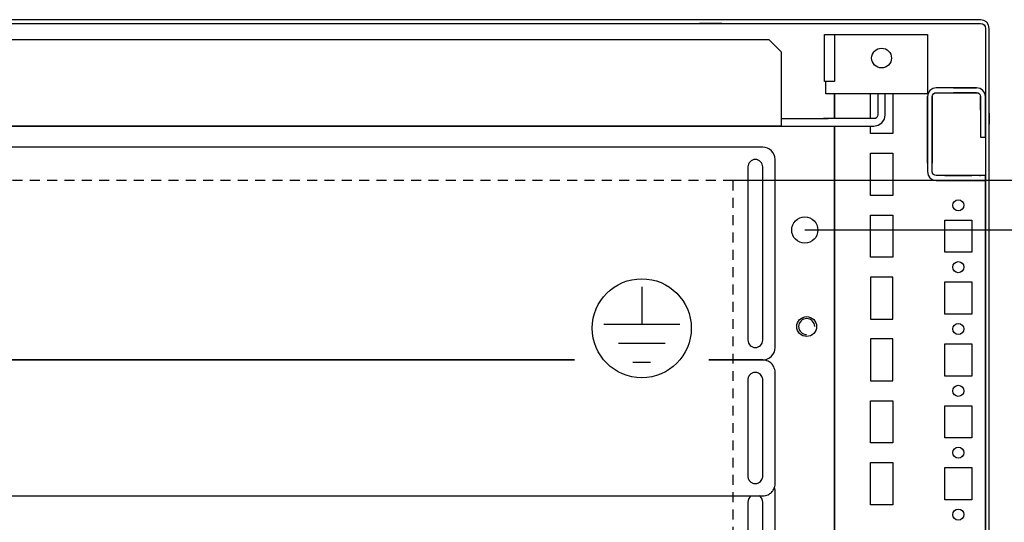
# Model space of a CAD drawing. Extents: x 0 to 5941, y 0 to 4200.
# Drawn here: x 2623 to 3021, y 1171 to 1374 of the extents above; entities that cross this region are included whole.
import ezdxf

# ---------------------------------------------------------------- set-up
doc = ezdxf.new("R2010")
doc.units = 0
doc.linetypes.add('GESTRICHELT', pattern=[7, 4, -3])
for name, color, linetype in [('1', 7, 'CONTINUOUS'), ('20', 7, 'CONTINUOUS'), ('49', 7, 'CONTINUOUS')]:
    doc.layers.add(name, color=color, linetype=linetype)

msp = doc.modelspace()

# ---------------------------------------------------------------- linework, layer by layer
at = {"layer": '1'}
for p, q in [((3011.0458, 1374.3979), (2518.0458, 1374.3979)), ((2518.0458, 1372.8979), (3011.0458, 1372.8979)), ((2906.5459, 1372.8979), (2897.5459, 1372.8979)), ((2897.5459, 1372.8979), (2897.5459, 1372.8966)), ((3012.3852, 1374.1315), (3011.0458, 1374.3979)), ((3011.0458, 1372.8979), (3011.8111, 1372.7457)), ((3011.8111, 1372.7457), (3012.46, 1372.3122)), ((3013.5206, 1373.3728), (3012.3852, 1374.1315)), ((3012.46, 1372.3122), (3012.8935, 1371.6633)), ((3014.2793, 1372.2373), (3013.5206, 1373.3728)), ((3014.5458, 1370.8979), (3014.2793, 1372.2373)), ((2948.0458, 1349.3979), (2948.0458, 1368.3979)), ((2948.0458, 1368.3979), (2948.4264, 1368.3979)), ((2948.0458, 1349.3979), (2948.0458, 1368.3979)), ((2948.4264, 1368.3979), (2949.5102, 1368.3979)), ((2949.5102, 1368.3979), (2951.1323, 1368.3979)), ((2951.1323, 1368.3979), (2952.0458, 1368.3979)), ((2951.1323, 1368.3979), (2953.0458, 1368.3979)), ((2952.0458, 1368.3979), (2952.0458, 1349.3979)), ((2953.0458, 1368.3979), (2989.5458, 1368.3979)), ((2989.5458, 1368.3979), (2989.5458, 1349.3979)), ((3012.8935, 1371.6633), (3013.0458, 1370.8979)), ((3013.0458, 1370.8979), (3013.0458, 1002.8979)), ((3014.5458, 1002.8979), (3014.5458, 1370.8979)), ((2549.5458, 1366.3979), (2925.5456, 1366.3979)), ((2925.5456, 1366.3979), (2930.5456, 1361.3979)), ((2930.5456, 1361.3979), (2930.5456, 1331.3979)), ((2930.5456, 1357.2888), (2930.5456, 1356.806)), ((2952.0458, 1349.3979), (2948.0458, 1349.3979)), ((2948.4264, 1349.3979), (2948.0458, 1349.3979)), ((2948.5458, 1349.0153), (2948.5458, 1349.3979)), ((2948.5458, 1348.6908), (2948.5458, 1349.0153)), ((2948.5458, 1348.4741), (2948.5458, 1348.6908)), ((2948.5458, 1348.3979), (2948.5458, 1348.4741)), ((2948.5458, 1344.3979), (2948.5458, 1348.3979)), ((2989.5458, 1349.3979), (2989.5458, 1349.0153)), ((2989.5458, 1349.0153), (2989.5458, 1348.6908)), ((2989.5458, 1348.6908), (2989.5458, 1348.4741)), ((2989.5458, 1348.4741), (2989.5458, 1348.3979)), ((2989.5458, 1348.3979), (2989.5458, 1344.3979)), ((2930.5456, 1346.9899), (2930.5456, 1346.507)), ((2989.5458, 1344.3979), (2948.5458, 1344.3979)), ((2952.0458, 1344.3979), (2952.0458, 1334.3979)), ((2952.0458, 1334.3979), (2952.0458, 1344.3979)), ((2966.5458, 1334.3979), (2966.5458, 1344.3979)), ((2969.5456, 1344.3979), (2969.5456, 1335.9979)), ((2972.5456, 1335.9979), (2972.5456, 1344.3979)), ((2975.5458, 1344.3979), (2975.5458, 1328.3979)), ((2989.8198, 1344.6755), (2989.5458, 1343.2979)), ((2990.6001, 1345.8434), (2989.8198, 1344.6755)), ((2991.7681, 1346.6238), (2990.6001, 1345.8434)), ((2991.6676, 1343.9102), (2992.0144, 1344.4293)), ((2993.1457, 1346.8979), (2991.7681, 1346.6238)), ((2992.0144, 1344.4293), (2992.5335, 1344.7761)), ((2992.5335, 1344.7761), (2993.1458, 1344.8979)), ((3009.4458, 1346.8979), (2993.1457, 1346.8979)), ((3001.7958, 1346.8979), (2993.1458, 1346.8979)), ((2993.1458, 1344.8979), (3009.4458, 1344.8979)), ((2993.1458, 1344.8979), (3001.7958, 1344.8979)), ((3000.0458, 1346.8979), (3009.4458, 1346.8979)), ((3009.4458, 1344.8979), (3000.0458, 1344.8979)), ((3006.7958, 1346.8979), (3001.7958, 1346.8979)), ((3001.7958, 1346.8979), (3006.7958, 1346.8979)), ((3006.7958, 1346.8979), (3001.7958, 1346.8979)), ((3001.7958, 1344.8979), (3006.7958, 1344.8979)), ((3006.7958, 1344.8979), (3001.7958, 1344.8979)), ((3001.7958, 1344.8979), (3006.7958, 1344.8979)), ((3009.4458, 1346.8979), (3006.7958, 1346.8979)), ((3006.7958, 1344.8979), (3009.4458, 1344.8979)), ((3013.0458, 1345.8979), (3013.0458, 1343.2979)), ((2989.5458, 1343.2979), (2989.5458, 1324.0611)), ((2989.5458, 1333.3979), (2989.5458, 1343.2979)), ((2989.5458, 1343.2979), (2989.5458, 1333.4039)), ((2989.5458, 1333.4039), (2989.5458, 1343.2979)), ((2989.5458, 1343.2979), (2989.5458, 1333.3982)), ((2989.5458, 1343.2979), (2989.5458, 1333.4039)), ((2991.5458, 1343.2979), (2991.6676, 1343.9102)), ((2991.5458, 1324.0611), (2991.5458, 1343.2979)), ((2991.5458, 1343.2979), (2991.5458, 1333.4039)), ((2991.5458, 1333.4039), (2991.5458, 1343.2979)), ((2991.5458, 1343.2979), (2991.5458, 1333.3982)), ((2991.5458, 1333.3982), (2991.5458, 1343.2979)), ((2991.5458, 1333.4039), (2991.5458, 1343.2979)), ((3011.0458, 1343.2979), (3011.0458, 1326.8979)), ((3011.0458, 1337.8979), (3011.0458, 1343.2979)), ((3011.0458, 1343.2979), (3011.0458, 1338.398)), ((3011.0458, 1343.1538), (3011.0458, 1343.2979)), ((3011.0458, 1343.2979), (3011.0458, 1343.1538)), ((3011.0458, 1338.398), (3011.0458, 1343.2979)), ((3011.0458, 1338.398), (3011.0458, 1343.1538)), ((3011.0458, 1343.1538), (3011.0458, 1338.398)), ((3013.0458, 1326.8979), (3013.0457, 1343.2979)), ((3013.0458, 1337.8979), (3013.0458, 1343.2979)), ((3013.0458, 1343.2979), (3013.0458, 1337.8979)), ((3013.0458, 1343.1538), (3013.0458, 1343.2979)), ((3013.0458, 1343.2979), (3013.0458, 1343.1538)), ((3013.0458, 1343.2979), (3013.0458, 1337.8979)), ((3013.0458, 1334.3984), (3013.0458, 1343.1538)), ((3013.0458, 1343.1538), (3013.0458, 1334.3984)), ((3013.0458, 1338.8979), (3013.0458, 1329.8979)), ((3013.0458, 1329.8979), (3013.0458, 1338.8979)), ((3013.0458, 1336.6179), (3013.0458, 1332.1779)), ((3013.0458, 1332.1779), (3013.0458, 1336.6179)), ((3014.5458, 1332.1779), (3014.5458, 1336.6179)), ((3014.5458, 1336.6179), (3014.5458, 1332.1779)), ((2930.5456, 1335.4231), (2930.5456, 1334.6644)), ((2930.5456, 1334.6644), (2930.5456, 1334.3979)), ((2930.5456, 1334.3979), (2949.4459, 1334.3979)), ((2953.5456, 1334.3979), (2947.5456, 1334.3979)), ((2967.9456, 1334.3979), (2952.2958, 1334.3979)), ((2958.5456, 1334.3979), (2954.5456, 1334.3979)), ((2968.5579, 1334.5197), (2967.9456, 1334.3979)), ((2969.077, 1334.8666), (2968.5579, 1334.5197)), ((2969.4238, 1335.3857), (2969.077, 1334.8666)), ((2969.5456, 1335.9979), (2969.4238, 1335.3857)), ((2969.7059, 1331.7481), (2971.1983, 1332.7453)), ((2971.1983, 1332.7453), (2972.1954, 1334.2376)), ((2972.1954, 1334.2376), (2972.5456, 1335.9979)), ((2989.5458, 1333.3982), (2989.5458, 1322.1479)), ((2989.5458, 1322.1479), (2989.5458, 1333.3979)), ((2991.5458, 1322.1479), (2991.5458, 1333.3979)), ((2991.5458, 1333.3979), (2991.5458, 1322.1479)), ((3013.0458, 1334.9979), (3013.0458, 1333.7979)), ((3013.0458, 1333.7979), (3013.0458, 1334.9979)), ((3013.0458, 1334.3984), (3013.0458, 1328.8984)), ((3013.0458, 1328.8984), (3013.0458, 1334.3984)), ((2061.1456, 1331.3979), (2967.9456, 1331.3979)), ((2930.5456, 1331.3979), (2098.5456, 1331.3979)), ((2944.6459, 1331.3979), (2949.4459, 1331.3979)), ((2947.5456, 1331.3979), (2953.5456, 1331.3979)), ((2952.0458, 1331.3979), (2952.0458, 1001.3979)), ((2952.0458, 1001.3979), (2952.0458, 1331.3979)), ((2952.2958, 1331.3979), (2962.7958, 1331.3979)), ((2954.5456, 1331.3979), (2958.5456, 1331.3979)), ((2966.5458, 1328.3979), (2966.5458, 1331.3979)), ((2975.5458, 1328.3979), (2966.5458, 1328.3979)), ((2967.9456, 1331.3979), (2969.7059, 1331.7481)), ((2989.5458, 1324.3985), (2989.5458, 1327.3978)), ((2989.5458, 1327.3978), (2989.5458, 1324.3985)), ((2989.5458, 1324.3985), (2989.5458, 1327.3978)), ((2989.5458, 1327.3978), (2989.5458, 1324.3985)), ((2989.5458, 1324.3985), (2989.5458, 1327.3978)), ((2989.5458, 1327.3978), (2989.5458, 1324.3985)), ((2989.5458, 1324.3985), (2989.5458, 1327.3978)), ((2989.5458, 1327.3978), (2989.5458, 1324.3985)), ((2989.5458, 1324.3985), (2989.5458, 1327.3978)), ((2989.5458, 1327.3978), (2989.5458, 1324.3985)), ((2989.5458, 1324.3985), (2989.5458, 1327.3978)), ((2989.5458, 1327.3978), (2989.5458, 1324.3985)), ((2989.5458, 1324.3985), (2989.5458, 1327.3978)), ((2989.5458, 1327.3978), (2989.5458, 1324.3985)), ((2989.5458, 1324.3985), (2989.5458, 1327.3978)), ((2989.5458, 1327.3978), (2989.5458, 1324.3985)), ((2989.5458, 1324.3985), (2989.5458, 1327.3978)), ((2989.5458, 1327.3978), (2989.5458, 1324.3985)), ((2989.5458, 1324.3985), (2989.5458, 1327.3978)), ((2989.5458, 1327.3978), (2989.5458, 1324.3985)), ((2989.5458, 1324.3985), (2989.5458, 1327.3978)), ((2989.5458, 1327.3978), (2989.5458, 1324.3985)), ((2989.5458, 1324.3985), (2989.5458, 1327.3978)), ((2989.5458, 1327.3978), (2989.5458, 1324.3985)), ((2989.5458, 1324.3985), (2989.5458, 1327.3978)), ((2989.5458, 1327.3978), (2989.5458, 1324.3985)), ((2989.5458, 1324.3985), (2989.5458, 1327.3978)), ((2989.5458, 1327.3978), (2989.5458, 1324.3985)), ((2989.5458, 1324.3985), (2989.5458, 1327.3978)), ((2989.5458, 1327.3978), (2989.5458, 1324.3985)), ((2989.5458, 1324.3985), (2989.5458, 1327.3978)), ((2989.5458, 1327.3978), (2989.5458, 1324.3985)), ((2989.5458, 1324.3985), (2989.5458, 1327.3978)), ((2989.5458, 1327.3978), (2989.5458, 1324.3985)), ((2989.5458, 1324.3985), (2989.5458, 1327.3978)), ((2989.5458, 1327.3978), (2989.5458, 1324.3985)), ((2989.5458, 1316.3978), (2989.5458, 1327.3978)), ((2989.5458, 1327.3978), (2989.5458, 1324.3985)), ((2989.5458, 1324.3985), (2989.5458, 1327.3978)), ((2989.5458, 1327.3978), (2989.5458, 1324.3985)), ((2989.5458, 1324.3985), (2989.5458, 1327.3978)), ((2991.5458, 1327.3978), (2991.5458, 1316.3978)), ((2991.5458, 1316.3978), (2991.5458, 1327.3978)), ((2991.5458, 1327.3978), (2991.5458, 1316.3978)), ((2991.5458, 1316.3978), (2991.5458, 1327.3978)), ((2991.5458, 1327.3978), (2991.5458, 1316.3978)), ((2991.5458, 1316.3978), (2991.5458, 1327.3978)), ((2991.5458, 1327.3978), (2991.5458, 1316.3978)), ((2991.5458, 1316.3978), (2991.5458, 1327.3978)), ((2991.5458, 1327.3978), (2991.5458, 1316.3978)), ((2991.5458, 1316.3978), (2991.5458, 1327.3978)), ((2991.5458, 1327.3978), (2991.5458, 1316.3978)), ((2991.5458, 1316.3978), (2991.5458, 1327.3978)), ((2991.5458, 1327.3978), (2991.5458, 1316.3978)), ((2991.5458, 1316.3978), (2991.5458, 1327.3978)), ((2991.5458, 1327.3978), (2991.5458, 1316.3978)), ((2991.5458, 1316.3978), (2991.5458, 1327.3978)), ((2991.5458, 1327.3978), (2991.5458, 1316.3978)), ((2991.5458, 1316.3978), (2991.5458, 1327.3978)), ((2991.5458, 1327.3978), (2991.5458, 1316.3978)), ((2991.5458, 1316.3978), (2991.5458, 1327.3978)), ((2991.5458, 1327.3978), (2991.5458, 1316.3978)), ((2991.5458, 1316.3978), (2991.5458, 1327.3978)), ((2991.5458, 1327.3978), (2991.5458, 1316.3978)), ((2991.5458, 1316.3978), (2991.5458, 1327.3978)), ((2991.5458, 1327.3978), (2991.5458, 1316.3978)), ((2991.5458, 1316.3978), (2991.5458, 1327.3978)), ((2991.5458, 1327.3978), (2991.5458, 1316.3978)), ((2991.5458, 1316.3978), (2991.5458, 1327.3978)), ((2991.5458, 1327.3978), (2991.5458, 1316.3978)), ((2991.5458, 1316.3978), (2991.5458, 1327.3978)), ((2991.5458, 1327.3978), (2991.5458, 1316.3978)), ((2991.5458, 1316.3978), (2991.5458, 1327.3978)), ((2991.5458, 1327.3978), (2991.5458, 1316.3978)), ((2991.5458, 1316.3978), (2991.5458, 1327.3978)), ((2991.5458, 1327.3978), (2991.5458, 1316.3978)), ((2991.5458, 1316.3978), (2991.5458, 1327.3978)), ((2991.5458, 1327.3978), (2991.5458, 1316.3978)), ((2991.5458, 1316.3978), (2991.5458, 1327.3978)), ((2991.5458, 1327.3978), (2991.5458, 1316.3978)), ((2991.5458, 1316.3978), (2991.5458, 1327.3978)), ((2991.5458, 1316.3978), (2991.5458, 1327.3978)), ((3011.0458, 1326.8979), (3013.0458, 1326.8979)), ((3013.0458, 1326.8979), (3013.0458, 1311.3979)), ((2923.0458, 1322.8976), (2106.0458, 1322.8976)), ((2966.5458, 1303.3979), (2966.5458, 1320.3979)), ((2966.5458, 1320.3979), (2975.5458, 1320.3979)), ((2975.5458, 1320.3979), (2975.5458, 1303.3979)), ((2989.5458, 1319.6478), (2989.5458, 1324.1478)), ((2989.5458, 1324.1478), (2989.5458, 1319.6478)), ((2989.5458, 1319.6478), (2989.5458, 1324.1478)), ((2989.5458, 1324.1478), (2989.5458, 1319.6478)), ((2989.5458, 1319.6478), (2989.5458, 1324.1478)), ((2989.5458, 1324.1478), (2989.5458, 1319.6478)), ((2989.5458, 1319.6478), (2989.5458, 1324.1478)), ((2989.5458, 1324.1478), (2989.5458, 1319.6478)), ((2989.5458, 1319.6478), (2989.5458, 1324.1478)), ((2989.5458, 1324.1478), (2989.5458, 1319.6478)), ((2989.5458, 1319.6478), (2989.5458, 1324.1478)), ((2989.5458, 1324.1478), (2989.5458, 1319.6478)), ((2989.5458, 1319.6478), (2989.5458, 1324.1478)), ((2989.5458, 1324.1478), (2989.5458, 1319.6478)), ((2989.5458, 1319.6478), (2989.5458, 1324.1478)), ((2989.5458, 1324.1478), (2989.5458, 1319.6478)), ((2989.5458, 1319.6478), (2989.5458, 1324.1478)), ((2989.5458, 1324.1478), (2989.5458, 1319.6478)), ((2989.5458, 1319.6478), (2989.5458, 1324.1478)), ((2989.5458, 1324.1478), (2989.5458, 1319.6478)), ((2989.5458, 1319.6478), (2989.5458, 1324.1478)), ((2989.5458, 1324.1478), (2989.5458, 1319.6478)), ((2989.5458, 1319.6478), (2989.5458, 1324.1478)), ((2989.5458, 1324.1478), (2989.5458, 1319.6478)), ((2989.5458, 1319.6478), (2989.5458, 1324.1478)), ((2989.5458, 1324.1478), (2989.5458, 1319.6478)), ((2989.5458, 1319.6478), (2989.5458, 1324.1478)), ((2989.5458, 1324.1478), (2989.5458, 1319.6478)), ((2989.5458, 1319.6478), (2989.5458, 1324.1478)), ((2989.5458, 1324.1478), (2989.5458, 1319.6478)), ((2989.5458, 1319.6478), (2989.5458, 1324.1478)), ((2989.5458, 1324.1478), (2989.5458, 1319.6478)), ((2989.5458, 1319.6478), (2989.5458, 1324.1478)), ((2989.5458, 1324.1478), (2989.5458, 1319.6478)), ((2989.5458, 1319.6478), (2989.5458, 1324.1478)), ((2989.5458, 1324.1478), (2989.5458, 1319.6478)), ((2989.5458, 1319.6478), (2989.5458, 1324.1478)), ((2989.5458, 1324.1478), (2989.5458, 1319.6478)), ((2989.5458, 1319.6478), (2989.5458, 1324.1478)), ((2989.5458, 1324.1478), (2989.5458, 1319.6478)), ((2989.5458, 1319.6478), (2989.5458, 1324.1478)), ((2989.5458, 1324.1478), (2989.5458, 1319.6478)), ((2989.5458, 1324.0611), (2989.5458, 1319.7345)), ((2991.5458, 1324.1478), (2991.5458, 1319.6478)), ((2991.5458, 1319.6478), (2991.5458, 1324.1478)), ((2991.5458, 1324.1478), (2991.5458, 1319.6478)), ((2991.5458, 1319.6478), (2991.5458, 1324.1478)), ((2991.5458, 1324.1478), (2991.5458, 1319.6478)), ((2991.5458, 1319.6478), (2991.5458, 1324.1478)), ((2991.5458, 1324.1478), (2991.5458, 1319.6478)), ((2991.5458, 1319.6478), (2991.5458, 1324.1478)), ((2991.5458, 1324.1478), (2991.5458, 1319.6478)), ((2991.5458, 1319.6478), (2991.5458, 1324.1478)), ((2991.5458, 1324.1478), (2991.5458, 1319.6478)), ((2991.5458, 1319.6478), (2991.5458, 1324.1478)), ((2991.5458, 1324.1478), (2991.5458, 1319.6478)), ((2991.5458, 1319.6478), (2991.5458, 1324.1478)), ((2991.5458, 1324.1478), (2991.5458, 1319.6478)), ((2991.5458, 1319.6478), (2991.5458, 1324.1478)), ((2991.5458, 1324.1478), (2991.5458, 1319.6478)), ((2991.5458, 1319.6478), (2991.5458, 1324.1478)), ((2991.5458, 1324.1478), (2991.5458, 1319.6478)), ((2991.5458, 1319.6478), (2991.5458, 1324.1478)), ((2991.5458, 1324.1478), (2991.5458, 1319.6478)), ((2991.5458, 1319.6478), (2991.5458, 1324.1478)), ((2991.5458, 1324.1478), (2991.5458, 1319.6478)), ((2991.5458, 1319.6478), (2991.5458, 1324.1478)), ((2991.5458, 1324.1478), (2991.5458, 1319.6478)), ((2991.5458, 1319.6478), (2991.5458, 1324.1478)), ((2991.5458, 1324.1478), (2991.5458, 1319.6478)), ((2991.5458, 1319.6478), (2991.5458, 1324.1478)), ((2991.5458, 1324.1478), (2991.5458, 1319.6478)), ((2991.5458, 1319.6478), (2991.5458, 1324.1478)), ((2991.5458, 1324.1478), (2991.5458, 1319.6478)), ((2991.5458, 1319.6478), (2991.5458, 1324.1478)), ((2991.5458, 1324.1478), (2991.5458, 1319.6478)), ((2991.5458, 1319.6478), (2991.5458, 1324.1478)), ((2991.5458, 1324.1478), (2991.5458, 1319.6478)), ((2991.5458, 1319.6478), (2991.5458, 1324.1478)), ((2991.5458, 1324.1478), (2991.5458, 1319.6478)), ((2991.5458, 1319.6478), (2991.5458, 1324.1478)), ((2991.5458, 1324.1478), (2991.5458, 1319.6478)), ((2991.5458, 1319.6478), (2991.5458, 1324.1478)), ((2991.5458, 1324.1478), (2991.5458, 1319.6478)), ((2991.5458, 1319.6478), (2991.5458, 1324.1478)), ((2991.5458, 1319.7345), (2991.5458, 1324.0611)), ((2928.0458, 1241.8976), (2928.0458, 1317.8976)), ((2989.5458, 1319.7345), (2989.5457, 1312.9979)), ((2989.5458, 1316.3978), (2989.5458, 1319.3985)), ((2989.5458, 1319.3985), (2989.5458, 1316.3978)), ((2989.5458, 1316.3978), (2989.5458, 1319.3985)), ((2989.5458, 1319.3985), (2989.5458, 1316.3978)), ((2989.5458, 1316.3978), (2989.5458, 1319.3985)), ((2989.5458, 1319.3985), (2989.5458, 1316.3978)), ((2989.5458, 1316.3978), (2989.5458, 1319.3985)), ((2989.5458, 1319.3985), (2989.5458, 1316.3978)), ((2989.5458, 1316.3978), (2989.5458, 1319.3985)), ((2989.5458, 1319.3985), (2989.5458, 1316.3978)), ((2989.5458, 1316.3978), (2989.5458, 1319.3985)), ((2989.5458, 1319.3985), (2989.5458, 1316.3978)), ((2989.5458, 1316.3978), (2989.5458, 1319.3985)), ((2989.5458, 1319.3985), (2989.5458, 1316.3978)), ((2989.5458, 1316.3978), (2989.5458, 1319.3985)), ((2989.5458, 1319.3985), (2989.5458, 1316.3978)), ((2989.5458, 1316.3978), (2989.5458, 1319.3985)), ((2989.5458, 1319.3985), (2989.5458, 1316.3978)), ((2989.5458, 1316.3978), (2989.5458, 1319.3985)), ((2989.5458, 1319.3985), (2989.5458, 1316.3978)), ((2989.5458, 1316.3978), (2989.5458, 1319.3985)), ((2989.5458, 1319.3985), (2989.5458, 1316.3978)), ((2989.5458, 1316.3978), (2989.5458, 1319.3985)), ((2989.5458, 1319.3985), (2989.5458, 1316.3978)), ((2989.5458, 1316.3978), (2989.5458, 1319.3985)), ((2989.5458, 1319.3985), (2989.5458, 1316.3978)), ((2989.5458, 1316.3978), (2989.5458, 1319.3985)), ((2989.5458, 1319.3985), (2989.5458, 1316.3978)), ((2989.5458, 1316.3978), (2989.5458, 1319.3985)), ((2989.5458, 1319.3985), (2989.5458, 1316.3978)), ((2989.5458, 1316.3978), (2989.5458, 1319.3985)), ((2989.5458, 1319.3985), (2989.5458, 1316.3978)), ((2989.5458, 1316.3978), (2989.5458, 1319.3985)), ((2989.5458, 1319.3985), (2989.5458, 1316.3978)), ((2989.5458, 1316.3978), (2989.5458, 1319.3985)), ((2989.5458, 1319.3985), (2989.5458, 1316.3978)), ((2989.5458, 1316.3978), (2989.5458, 1319.3985)), ((2989.5458, 1319.3985), (2989.5458, 1316.3978)), ((2989.5458, 1316.3978), (2989.5458, 1319.3985)), ((2989.5458, 1319.3985), (2989.5458, 1316.3978)), ((2991.5458, 1312.9979), (2991.5458, 1319.7345)), ((2917.0458, 1314.8976), (2917.0458, 1244.8976)), ((2923.0458, 1244.8976), (2923.0458, 1314.8976)), ((2989.5457, 1312.9979), (2989.8198, 1311.6202)), ((2991.6676, 1312.3856), (2991.5458, 1312.9979)), ((2989.8198, 1311.6202), (2990.6001, 1310.4523)), ((2990.6001, 1310.4523), (2991.7681, 1309.6719)), ((2992.0144, 1311.8666), (2991.6676, 1312.3856)), ((2991.7681, 1309.6719), (2993.1458, 1309.3979)), ((2992.5335, 1311.5197), (2992.0144, 1311.8666)), ((2993.1458, 1311.3979), (2992.5335, 1311.5197)), ((2999.8826, 1311.3979), (2993.1458, 1311.3979)), ((2993.1458, 1309.3979), (2999.8826, 1309.3979)), ((2996.5459, 1311.3979), (3007.5459, 1311.3979)), ((3007.5459, 1311.3979), (2996.5459, 1311.3979)), ((2996.5459, 1311.3979), (3007.5459, 1311.3979)), ((3007.5459, 1311.3979), (2996.5459, 1311.3979)), ((2996.5459, 1311.3979), (3007.5459, 1311.3979)), ((3007.5459, 1311.3979), (2996.5459, 1311.3979)), ((2996.5459, 1311.3979), (3007.5459, 1311.3979)), ((3007.5459, 1311.3979), (2996.5459, 1311.3979)), ((2996.5459, 1311.3979), (3007.5459, 1311.3979)), ((3007.5459, 1311.3979), (2996.5459, 1311.3979)), ((2996.5459, 1311.3979), (3007.5459, 1311.3979)), ((3007.5459, 1311.3979), (2996.5459, 1311.3979)), ((2996.5459, 1311.3979), (3007.5459, 1311.3979)), ((3007.5459, 1311.3979), (2996.5459, 1311.3979)), ((2996.5459, 1311.3979), (3007.5459, 1311.3979)), ((3007.5459, 1311.3979), (2996.5459, 1311.3979)), ((2996.5459, 1311.3979), (3007.5459, 1311.3979)), ((3007.5459, 1311.3979), (2996.5459, 1311.3979)), ((2996.5459, 1311.3979), (3007.5459, 1311.3979)), ((3007.5459, 1311.3979), (2996.5459, 1311.3979)), ((2996.5459, 1311.3979), (3007.5459, 1311.3979)), ((3007.5459, 1311.3979), (2996.5459, 1311.3979)), ((2996.5459, 1311.3979), (3007.5459, 1311.3979)), ((3007.5459, 1311.3979), (2996.5459, 1311.3979)), ((2996.5459, 1311.3979), (3007.5459, 1311.3979)), ((3007.5459, 1311.3979), (2996.5459, 1311.3979)), ((2996.5459, 1311.3979), (3007.5459, 1311.3979)), ((3007.5459, 1311.3979), (2996.5459, 1311.3979)), ((2996.5459, 1311.3979), (3007.5459, 1311.3979)), ((3007.5459, 1311.3979), (2996.5459, 1311.3979)), ((2996.5459, 1311.3979), (3007.5459, 1311.3979)), ((3007.5459, 1311.3979), (2996.5459, 1311.3979)), ((2996.5459, 1311.3979), (3007.5459, 1311.3979)), ((3007.5459, 1311.3979), (2996.5459, 1311.3979)), ((2996.5459, 1311.3979), (3007.5459, 1311.3979)), ((3007.5459, 1311.3979), (2996.5459, 1311.3979)), ((2996.5459, 1311.3979), (3007.5459, 1311.3979)), ((3007.5459, 1311.3979), (2996.5459, 1311.3979)), ((2996.5459, 1311.3979), (3007.5459, 1311.3979)), ((3007.5459, 1311.3979), (2996.5459, 1311.3979)), ((3007.5459, 1311.3979), (2996.5459, 1311.3979)), ((2996.5459, 1311.3979), (3007.5459, 1311.3979)), ((3007.5459, 1309.3979), (2996.5459, 1309.3979)), ((2996.5459, 1309.3979), (3007.5459, 1309.3979)), ((3007.5459, 1309.3979), (2996.5459, 1309.3979)), ((2996.5459, 1309.3979), (3007.5459, 1309.3979)), ((3007.5459, 1309.3979), (2996.5459, 1309.3979)), ((2996.5459, 1309.3979), (3007.5459, 1309.3979)), ((3007.5459, 1309.3979), (2996.5459, 1309.3979)), ((2996.5459, 1309.3979), (3007.5459, 1309.3979)), ((3007.5459, 1309.3979), (2996.5459, 1309.3979)), ((2996.5459, 1309.3979), (3007.5459, 1309.3979)), ((3007.5459, 1309.3979), (2996.5459, 1309.3979)), ((2996.5459, 1309.3979), (3007.5459, 1309.3979)), ((3007.5459, 1309.3979), (2996.5459, 1309.3979)), ((2996.5459, 1309.3979), (3007.5459, 1309.3979)), ((3007.5459, 1309.3979), (2996.5459, 1309.3979)), ((2996.5459, 1309.3979), (3007.5459, 1309.3979)), ((3007.5459, 1309.3979), (2996.5459, 1309.3979)), ((2996.5459, 1309.3979), (3007.5459, 1309.3979)), ((3007.5459, 1309.3979), (2996.5459, 1309.3979)), ((2996.5459, 1309.3979), (3007.5459, 1309.3979)), ((3007.5459, 1309.3979), (2996.5459, 1309.3979)), ((2996.5459, 1309.3979), (3007.5459, 1309.3979)), ((3007.5459, 1309.3979), (2996.5459, 1309.3979)), ((2996.5459, 1309.3979), (3007.5459, 1309.3979)), ((3007.5459, 1309.3979), (2996.5459, 1309.3979)), ((2996.5459, 1309.3979), (3007.5459, 1309.3979)), ((3007.5459, 1309.3979), (2996.5459, 1309.3979)), ((2996.5459, 1309.3979), (3007.5459, 1309.3979)), ((3007.5459, 1309.3979), (2996.5459, 1309.3979)), ((2996.5459, 1309.3979), (3007.5459, 1309.3979)), ((3007.5459, 1309.3979), (2996.5459, 1309.3979)), ((2996.5459, 1309.3979), (3007.5459, 1309.3979)), ((3007.5459, 1309.3979), (2996.5459, 1309.3979)), ((2996.5459, 1309.3979), (3007.5459, 1309.3979)), ((3007.5459, 1309.3979), (2996.5459, 1309.3979)), ((2996.5459, 1309.3979), (3007.5459, 1309.3979)), ((3007.5459, 1309.3979), (2996.5459, 1309.3979)), ((2996.5459, 1309.3979), (3007.5459, 1309.3979)), ((3007.5459, 1309.3979), (2996.5459, 1309.3979)), ((2996.5459, 1309.3979), (3007.5459, 1309.3979)), ((2996.5459, 1309.3979), (3007.5459, 1309.3979)), ((3007.5459, 1309.3979), (2996.5459, 1309.3979)), ((2998.3459, 1311.3979), (3005.7459, 1311.3979)), ((3005.7459, 1309.3979), (2998.3459, 1309.3979)), ((2999.7959, 1311.3979), (3004.2959, 1311.3979)), ((3004.2959, 1311.3979), (2999.7959, 1311.3979)), ((2999.7959, 1311.3979), (3004.2959, 1311.3979)), ((3004.2959, 1311.3979), (2999.7959, 1311.3979)), ((2999.7959, 1311.3979), (3004.2959, 1311.3979)), ((3004.2959, 1311.3979), (2999.7959, 1311.3979)), ((2999.7959, 1311.3979), (3004.2959, 1311.3979)), ((3004.2959, 1311.3979), (2999.7959, 1311.3979)), ((2999.7959, 1311.3979), (3004.2959, 1311.3979)), ((3004.2959, 1311.3979), (2999.7959, 1311.3979)), ((2999.7959, 1311.3979), (3004.2959, 1311.3979)), ((3004.2959, 1311.3979), (2999.7959, 1311.3979)), ((2999.7959, 1311.3979), (3004.2959, 1311.3979)), ((3004.2959, 1311.3979), (2999.7959, 1311.3979)), ((2999.7959, 1311.3979), (3004.2959, 1311.3979)), ((3004.2959, 1311.3979), (2999.7959, 1311.3979)), ((2999.7959, 1311.3979), (3004.2959, 1311.3979)), ((3004.2959, 1311.3979), (2999.7959, 1311.3979)), ((2999.7959, 1311.3979), (3004.2959, 1311.3979)), ((3004.2959, 1311.3979), (2999.7959, 1311.3979)), ((2999.7959, 1311.3979), (3004.2959, 1311.3979)), ((3004.2959, 1311.3979), (2999.7959, 1311.3979)), ((2999.7959, 1311.3979), (3004.2959, 1311.3979)), ((3004.2959, 1311.3979), (2999.7959, 1311.3979)), ((2999.7959, 1311.3979), (3004.2959, 1311.3979)), ((3004.2959, 1311.3979), (2999.7959, 1311.3979)), ((2999.7959, 1311.3979), (3004.2959, 1311.3979)), ((3004.2959, 1311.3979), (2999.7959, 1311.3979)), ((2999.7959, 1311.3979), (3004.2959, 1311.3979)), ((3004.2959, 1311.3979), (2999.7959, 1311.3979)), ((2999.7959, 1311.3979), (3004.2959, 1311.3979)), ((3004.2959, 1311.3979), (2999.7959, 1311.3979)), ((2999.7959, 1311.3979), (3004.2959, 1311.3979)), ((3004.2959, 1311.3979), (2999.7959, 1311.3979)), ((2999.7959, 1311.3979), (3004.2959, 1311.3979)), ((3004.2959, 1311.3979), (2999.7959, 1311.3979)), ((2999.7959, 1311.3979), (3004.2959, 1311.3979)), ((3004.2959, 1311.3979), (2999.7959, 1311.3979)), ((2999.7959, 1311.3979), (3004.2959, 1311.3979)), ((3004.2959, 1311.3979), (2999.7959, 1311.3979)), ((3004.2959, 1311.3979), (2999.7959, 1311.3979)), ((3004.2959, 1309.3979), (2999.7959, 1309.3979)), ((2999.7959, 1309.3979), (3004.2959, 1309.3979)), ((3004.2959, 1309.3979), (2999.7959, 1309.3979)), ((2999.7959, 1309.3979), (3004.2959, 1309.3979)), ((3004.2959, 1309.3979), (2999.7959, 1309.3979)), ((2999.7959, 1309.3979), (3004.2959, 1309.3979)), ((3004.2959, 1309.3979), (2999.7959, 1309.3979)), ((2999.7959, 1309.3979), (3004.2959, 1309.3979)), ((3004.2959, 1309.3979), (2999.7959, 1309.3979)), ((2999.7959, 1309.3979), (3004.2959, 1309.3979)), ((3004.2959, 1309.3979), (2999.7959, 1309.3979)), ((2999.7959, 1309.3979), (3004.2959, 1309.3979)), ((3004.2959, 1309.3979), (2999.7959, 1309.3979)), ((2999.7959, 1309.3979), (3004.2959, 1309.3979)), ((3004.2959, 1309.3979), (2999.7959, 1309.3979)), ((2999.7959, 1309.3979), (3004.2959, 1309.3979)), ((3004.2959, 1309.3979), (2999.7959, 1309.3979)), ((2999.7959, 1309.3979), (3004.2959, 1309.3979)), ((3004.2959, 1309.3979), (2999.7959, 1309.3979)), ((2999.7959, 1309.3979), (3004.2959, 1309.3979)), ((3004.2959, 1309.3979), (2999.7959, 1309.3979)), ((2999.7959, 1309.3979), (3004.2959, 1309.3979)), ((3004.2959, 1309.3979), (2999.7959, 1309.3979)), ((2999.7959, 1309.3979), (3004.2959, 1309.3979)), ((3004.2959, 1309.3979), (2999.7959, 1309.3979)), ((2999.7959, 1309.3979), (3004.2959, 1309.3979)), ((3004.2959, 1309.3979), (2999.7959, 1309.3979)), ((2999.7959, 1309.3979), (3004.2959, 1309.3979)), ((3004.2959, 1309.3979), (2999.7959, 1309.3979)), ((2999.7959, 1309.3979), (3004.2959, 1309.3979)), ((3004.2959, 1309.3979), (2999.7959, 1309.3979)), ((2999.7959, 1309.3979), (3004.2959, 1309.3979)), ((3004.2959, 1309.3979), (2999.7959, 1309.3979)), ((2999.7959, 1309.3979), (3004.2959, 1309.3979)), ((3004.2959, 1309.3979), (2999.7959, 1309.3979)), ((2999.7959, 1309.3979), (3004.2959, 1309.3979)), ((3004.2959, 1309.3979), (2999.7959, 1309.3979)), ((2999.7959, 1309.3979), (3004.2959, 1309.3979)), ((3004.2959, 1309.3979), (2999.7959, 1309.3979)), ((2999.7959, 1309.3979), (3004.2959, 1309.3979)), ((2999.7959, 1309.3979), (3004.2959, 1309.3979)), ((3004.2092, 1311.3979), (2999.8826, 1311.3979)), ((2999.8826, 1309.3979), (3004.2092, 1309.3979)), ((3013.0458, 1311.3979), (3004.2092, 1311.3979)), ((3004.2092, 1309.3979), (3013.0458, 1309.3979)), ((3009.7458, 1311.3979), (3007.5459, 1311.3979)), ((3011.0086, 1311.3979), (3009.7458, 1311.3979)), ((3011.0086, 1311.3979), (3010.5458, 1311.3979)), ((3010.5458, 1311.3979), (3011.0086, 1311.3979)), ((3012.0792, 1311.3979), (3011.0086, 1311.3979)), ((3012.7946, 1311.3979), (3012.0792, 1311.3979)), ((3013.0458, 1311.3979), (3012.7946, 1311.3979)), ((3013.0458, 1309.3979), (3013.0458, 1311.3979)), ((3013.0458, 1309.3979), (3013.0458, 1039.3979)), ((3013.0458, 1039.3979), (3013.0458, 1309.3979)), ((2975.5458, 1303.3979), (2966.5458, 1303.3979)), ((2966.5458, 1278.3979), (2966.5458, 1295.3979)), ((2966.5458, 1295.3979), (2975.5458, 1295.3979)), ((2975.5458, 1295.3979), (2975.5458, 1278.3979)), ((2996.5458, 1280.3979), (2996.5458, 1293.3979)), ((2996.5458, 1293.3979), (3007.5458, 1293.3979)), ((3007.5458, 1293.3979), (3007.5458, 1280.3979)), ((2975.5458, 1278.3979), (2966.5458, 1278.3979)), ((3007.5458, 1280.3979), (2996.5458, 1280.3979)), ((2966.5458, 1270.3979), (2966.5458, 1253.3979)), ((2975.5458, 1270.3979), (2966.5458, 1270.3979)), ((2975.5458, 1253.3979), (2975.5458, 1270.3979)), ((2996.5458, 1255.3979), (2996.5458, 1268.3979)), ((2996.5458, 1268.3979), (3007.5458, 1268.3979)), ((3007.5458, 1268.3979), (3007.5458, 1255.3979)), ((2966.5458, 1253.3979), (2975.5458, 1253.3979)), ((3007.5458, 1255.3979), (2996.5458, 1255.3979)), ((2966.5458, 1245.3979), (2966.5458, 1228.3979)), ((2975.5458, 1245.3979), (2966.5458, 1245.3979)), ((2975.5458, 1228.3979), (2975.5458, 1245.3979)), ((2996.5458, 1230.3979), (2996.5458, 1243.3979)), ((2996.5458, 1243.3979), (3007.5458, 1243.3979)), ((3007.5458, 1243.3979), (3007.5458, 1230.3979)), ((2192.8996, 1236.8881), (2847.0663, 1236.8881)), ((2847.0618, 1236.8976), (2192.9033, 1236.8976)), ((2923.0458, 1236.8881), (2901.3205, 1236.8881)), ((2901.325, 1236.8976), (2923.0458, 1236.8976)), ((2914.3458, 1236.8881), (2914.3458, 1236.8976)), ((2914.3458, 1236.8976), (2914.3458, 1236.8881)), ((2928.0458, 1186.9186), (2928.0458, 1231.8912)), ((3007.5458, 1230.3979), (2996.5458, 1230.3979)), ((2917.0458, 1228.8404), (2917.0458, 1228.8927)), ((2917.0458, 1228.8927), (2917.0458, 1189.9165)), ((2923.0458, 1228.8927), (2923.0458, 1228.8404)), ((2923.0458, 1189.9165), (2923.0458, 1228.8927)), ((2966.5458, 1228.3979), (2975.5458, 1228.3979)), ((2966.5458, 1203.3979), (2966.5458, 1220.3979)), ((2966.5458, 1220.3979), (2975.5458, 1220.3979)), ((2975.5458, 1220.3979), (2975.5458, 1203.3979)), ((2996.5458, 1205.3979), (2996.5458, 1218.3979)), ((2996.5458, 1218.3979), (3007.5458, 1218.3979)), ((3007.5458, 1218.3979), (3007.5458, 1205.3979)), ((3007.5458, 1205.3979), (2996.5458, 1205.3979)), ((2975.5458, 1203.3979), (2966.5458, 1203.3979)), ((2966.5458, 1178.3979), (2966.5458, 1195.3979)), ((2966.5458, 1195.3979), (2975.5458, 1195.3979)), ((2975.5458, 1195.3979), (2975.5458, 1178.3979)), ((2996.5458, 1180.3979), (2996.5458, 1193.3979)), ((2996.5458, 1193.3979), (3007.5458, 1193.3979)), ((3007.5458, 1193.3979), (3007.5458, 1180.3979)), ((2928.0458, 1186.8662), (2928.0458, 1186.9186)), ((2106.0458, 1181.9216), (2923.0458, 1181.9216)), ((2928.0458, 1030.8976), (2928.0458, 1183.8976)), ((2917.0458, 1179.3976), (2917.0458, 1115.3976)), ((2923.0458, 1115.3976), (2923.0458, 1179.3976)), ((2975.5458, 1178.3979), (2966.5458, 1178.3979)), ((3007.5458, 1180.3979), (2996.5458, 1180.3979))]:
    msp.add_line(p, q, dxfattribs=at)
at = {"layer": '1', "color": 3, "linetype": 'GESTRICHELT'}
for p, q in [((2911.0458, 1309.3963), (2118.0458, 1309.3963)), ((2911.0458, 1039.3993), (2911.0458, 1309.3963))]:
    msp.add_line(p, q, dxfattribs=at)
at = {"layer": '1', "color": 2}
for p, q in [((2874.1934, 1266.4325), (2874.1934, 1251.1748)), ((2889.5534, 1251.1748), (2858.8334, 1251.1748)), ((2883.6603, 1243.4948), (2864.7264, 1243.4948)), ((2877.7672, 1235.8148), (2870.6195, 1235.8148))]:
    msp.add_line(p, q, dxfattribs=at)
at = {"layer": '1'}
for centre, radius in [((2971.0458, 1358.8979), 4), ((3002.0458, 1299.3979), 2.25), ((2940.0458, 1289.3983), 5.3), ((3002.0458, 1274.3979), 2.25), ((2940.7958, 1250.381), 4), ((3002.0458, 1249.3979), 2.25), ((3002.0458, 1224.3979), 2.25), ((3002.0458, 1199.3979), 2.25), ((3002.0458, 1174.3979), 2.25)]:
    msp.add_circle(centre, radius, dxfattribs=at)
at = {"layer": '1', "color": 2}
msp.add_circle((2874.1934, 1249.6991), 20, dxfattribs=at)
at = {"layer": '1'}
for centre, radius, start, end in [((2923.0458, 1317.8976), 5, 0, 90), ((2920.0458, 1314.8976), 3, 0, 180), ((2920.0458, 1244.8976), 3, 180, 0), ((2923.0458, 1241.8976), 5, -90, 0), ((2923.0458, 1231.8854), 5.0027, 63.784028, 90), ((2923.0472, 1231.8883), 4.9995, 45.010227, 63.784199), ((2923.0486, 1231.8897), 4.9975, 27.117568, 45.010227), ((2923.0515, 1231.8912), 4.9942, 0, 27.117709), ((2920.0423, 1228.8404), 2.9965, 152.882291, 180), ((2920.0441, 1228.8395), 2.9985, 134.989773, 152.882432), ((2920.0449, 1228.8387), 2.9997, 116.215801, 134.989774), ((2920.0458, 1228.8369), 3.0016, 90, 116.215972), ((2920.0458, 1228.8369), 3.0016, 63.784028, 90), ((2920.0466, 1228.8387), 2.9997, 45.010227, 63.784199), ((2920.0475, 1228.8395), 2.9985, 27.117568, 45.010227), ((2920.0492, 1228.8404), 2.9965, 0, 27.117709), ((2920.0423, 1189.9165), 2.9965, 180, -152.882291), ((2920.0492, 1189.9165), 2.9965, -27.117709, 0), ((2920.0441, 1189.9174), 2.9985, -152.882432, -134.989773), ((2920.0449, 1189.9182), 2.9997, -134.989773, -116.215801), ((2920.0458, 1189.92), 3.0016, -116.215972, -90), ((2920.0458, 1189.92), 3.0016, -90, -63.784028), ((2920.0466, 1189.9182), 2.9997, -63.784199, -45.010227), ((2920.0475, 1189.9174), 2.9985, -45.010227, -27.117568), ((2923.0515, 1186.9186), 4.9942, -27.117709, 0), ((2923.0458, 1183.8976), 5, 0, 17.274394), ((2920.0458, 1179.3976), 3, 122.719798, 180), ((2920.0458, 1179.3976), 3, 0, 57.280202), ((2923.0458, 1186.9243), 5.0027, -90, -63.784028), ((2923.0472, 1186.9214), 4.9995, -63.784199, -45.010227), ((2923.0486, 1186.9201), 4.9975, -45.010227, -27.117568)]:
    msp.add_arc(centre, radius, start, end, dxfattribs=at)
at = {"layer": '1', "color": 1}
for start, end in [(0, -90), (90, -90), (0, -90), (0, -90), (0, 90)]:
    msp.add_arc((2940.7958, 1250.381), 3.2332, start, end, dxfattribs=at)
at = {"layer": '20'}
for p, q in [((3010.8234, 1346.6238), (3009.4458, 1346.8979)), ((3009.4458, 1344.8979), (3010.0581, 1344.7762)), ((3010.0581, 1344.7762), (3010.5771, 1344.4293)), ((3010.5771, 1344.4293), (3010.924, 1343.9102)), ((3011.9913, 1345.8435), (3010.8234, 1346.6238)), ((3012.7717, 1344.6755), (3011.9913, 1345.8435)), ((3013.0457, 1343.2979), (3012.7717, 1344.6755)), ((3010.924, 1343.9102), (3011.0458, 1343.2979))]:
    msp.add_line(p, q, dxfattribs=at)
at = {"layer": '49', "color": 4}
for p, q in [((3231.0458, 1309.3963), (2911.0458, 1309.3963)), ((3160.0458, 1289.3983), (2940.0458, 1289.3983))]:
    msp.add_line(p, q, dxfattribs=at)

doc.saveas('drawing.dxf')
